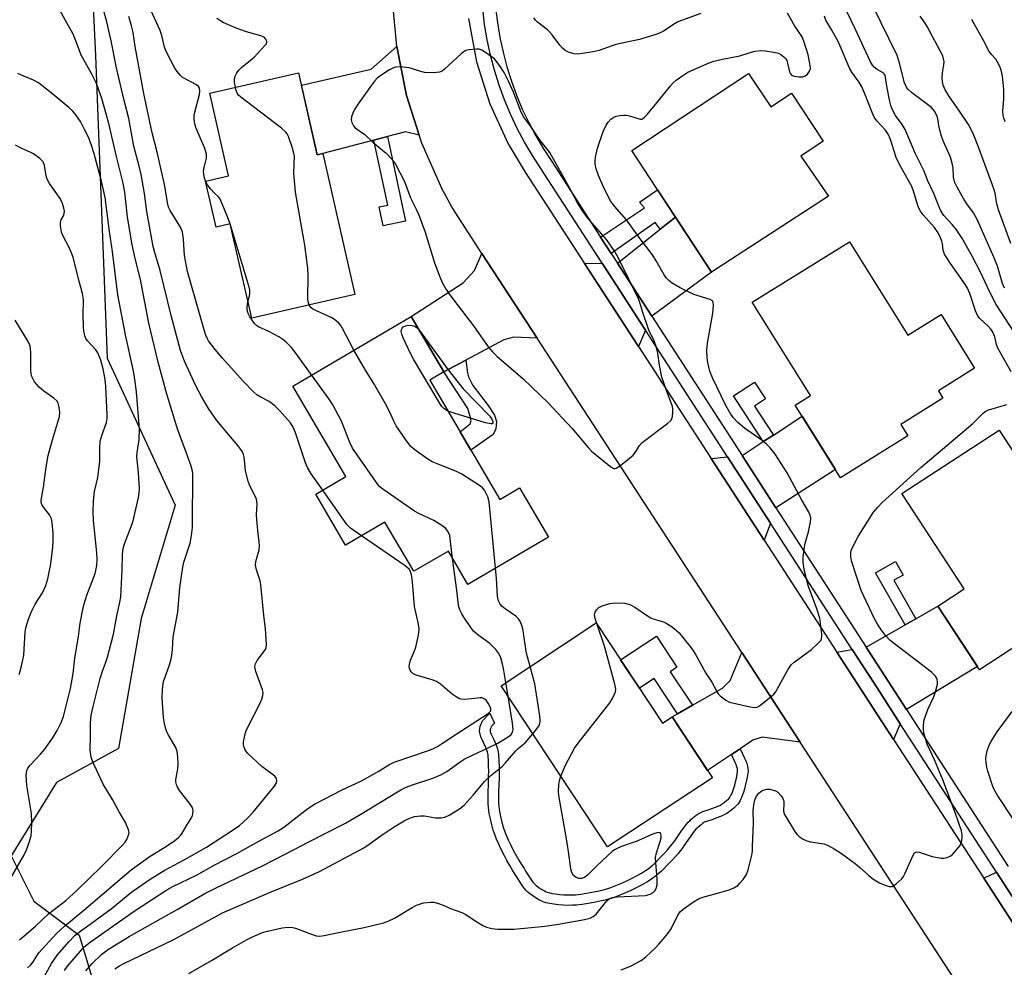
# Model space of a CAD drawing. Units: inches. Extents: x 1243765 to 1249765, y 517455 to 521455.
# Drawn here: x 1247402 to 1247688, y 517619 to 517895 of the extents above; entities that cross this region are included whole.
import ezdxf

# ---------------------------------------------------------------- set-up
doc = ezdxf.new("R2010")
doc.units = ezdxf.units.IN
doc.header["$MEASUREMENT"] = 0
for name, color, linetype in [('BLDG-Footprint', 5, 'Continuous'), ('NTRL-Trees', 3, 'Continuous'), ('TRANS-Driveway', 251, 'Continuous'), ('TRANS-Non Street Sidewalk', 7, 'Continuous'), ('TRANS-Road', 130, 'Continuous'), ('TRANS-Street Sidewalk', 7, 'Continuous'), ('Undefined', 1, 'Continuous')]:
    doc.layers.add(name, color=color, linetype=linetype)

msp = doc.modelspace()

# ---------------------------------------------------------------- linework, layer by layer
at = {"layer": 'BLDG-Footprint'}
for points, elevation in [([(1247483.35, 517879.19), (1247488.8, 517855.39), (1247490.37, 517855.75), (1247499.74, 517814.86), (1247469.75, 517807.99), (1247463.48, 517835.38), (1247459.42, 517834.45), (1247456.36, 517847.81), (1247463.03, 517849.34), (1247457.55, 517873.28)], 390.2), ([(1247614.07, 517879.05), (1247620.46, 517869.37), (1247626.47, 517873.33), (1247635.7, 517859.36), (1247629.2, 517855.07), (1247637.26, 517843.43), (1247603.28, 517821.38), (1247580.12, 517856.62)], 393.19), ([(1247643.34, 517830.18), (1247660.27, 517803.03), (1247669.93, 517809.05), (1247679.67, 517793.43), (1247669.17, 517786.87), (1247670.49, 517784.75), (1247658.28, 517777.13), (1247660.34, 517773.83), (1247640.77, 517761.62), (1247627.59, 517782.75), (1247632.02, 517785.51), (1247615.13, 517812.59)], 393.4), ([(1247521.48, 517789.98), (1247541.8, 517755.37), (1247547.5, 517758.72), (1247555.92, 517744.37), (1247532.55, 517730.65), (1247526.86, 517740.35), (1247516.85, 517734.47), (1247508.44, 517748.78), (1247497.01, 517742.07), (1247488.33, 517756.85), (1247497.08, 517761.99), (1247481.65, 517788.25), (1247516.06, 517808.46), (1247525.52, 517792.35)], 388.92), ([(1247686.8, 517775.47), (1247705.66, 517746.55), (1247716.54, 517753.65), (1247727.84, 517736.33), (1247681.12, 517705.85), (1247669.04, 517724.37), (1247676.65, 517729.34), (1247658.57, 517757.06)], 395.25), ([(1247569.81, 517719.48), (1247589.04, 517690.36), (1247591.85, 517692.22), (1247603.53, 517674.53), (1247573.09, 517654.43), (1247542.18, 517701.25)], 392.32)]:
    msp.add_lwpolyline(points, close=True, dxfattribs=dict(at, elevation=elevation))
at = {"layer": 'NTRL-Trees'}
msp.add_lwpolyline([(1247417.42, 518029.93), (1247424.4, 517884.13), (1247427.82, 517796.35), (1247447.53, 517753.65), (1247437.67, 517720.81), (1247431.1, 517683.04), (1247413.04, 517673.18), (1247399.9, 517651.84), (1247406.47, 517638.7), (1247419.61, 517628.85), (1247424.54, 517612.42), (1247416.32, 517599.29), (1247406.47, 517581.22), (1247403.19, 517551.66), (1247413.04, 517520.46), (1247427.82, 517500.76), (1247439.32, 517489.26), (1247455.74, 517477.76), (1247472.16, 517456.42), (1247473.27, 517454.93), (1247265.25, 517454.95), (1247256.16, 517469.46), (1247236.69, 517542.75)], dxfattribs=at)
at = {"layer": 'TRANS-Driveway'}
for points in [[(1247518.4, 517861.1), (1247514.42, 517862.13), (1247509.21, 517860.75), (1247505.26, 517859.7), (1247490.37, 517855.75), (1247488.8, 517855.39), (1247484.17, 517875.62), (1247504.46, 517880.27), (1247511.86, 517886.86), (1247514.74, 517872.62)], [(1247585.95, 517808.58), (1247575.99, 517823.97), (1247588.33, 517833.78), (1247592.79, 517837.33), (1247603.27, 517821.38)], [(1247552.64, 517802.14), (1247545.88, 517802.51), (1247543, 517801.67), (1247531.95, 517795.78), (1247525.52, 517792.35), (1247516.06, 517808.46), (1247531.14, 517818.28), (1247534.46, 517821.86), (1247536.62, 517826.75)], [(1247584.14, 517804.49), (1247582.04, 517799.78), (1247566.42, 517823.83), (1247571.57, 517823.91), (1247583.73, 517805.11)], [(1247622, 517752.89), (1247612.15, 517768.1), (1247618.33, 517772.14), (1247621.26, 517774.05), (1247629.61, 517779.51), (1247639.25, 517764.05)], [(1247620.38, 517748.5), (1247618.55, 517743.55), (1247603.15, 517767.25), (1247607.95, 517767.71)], [(1247659.87, 517694.39), (1247648.18, 517712.45), (1247659.5, 517718.92), (1247662.64, 517720.71), (1247669.04, 517724.37), (1247680.5, 517706.79)], [(1247629.03, 517684.82), (1247617.99, 517686.35), (1247615.29, 517685.42), (1247611.58, 517682.93), (1247609.04, 517681.23), (1247602.16, 517676.61), (1247591.85, 517692.22), (1247593.4, 517693.1), (1247597.75, 517695.56), (1247606.49, 517700.52), (1247608.71, 517702.72), (1247612.08, 517710.86)], [(1247658.1, 517690.22), (1247656.16, 517685.62), (1247639.67, 517711.03), (1247644.15, 517711.78), (1247650.51, 517701.95)], [(1247698.78, 517627.39), (1247696.84, 517622.98), (1247682.33, 517645.32), (1247686.02, 517647.1)]]:
    msp.add_lwpolyline(points, close=True, dxfattribs=at)
at = {"layer": 'TRANS-Non Street Sidewalk'}
for points in [[(1247505.26, 517859.7), (1247509.21, 517860.75), (1247514.46, 517836.16), (1247507.97, 517834.78), (1247506.79, 517840.29), (1247509.29, 517840.82)], [(1247592.79, 517837.33), (1247588.33, 517833.78), (1247586.94, 517835.73), (1247574.16, 517826.79), (1247571.09, 517831.54), (1247583.83, 517840), (1247582.38, 517841.69), (1247587.6, 517845.24)], [(1247525.52, 517792.35), (1247531.95, 517795.78), (1247532.38, 517792.08), (1247532.71, 517790.95), (1247533.95, 517788.45), (1247538.45, 517782.64), (1247540.25, 517779.79), (1247540.81, 517777.97), (1247540.68, 517775.82), (1247539.88, 517774.24), (1247533.39, 517769.69), (1247530.28, 517774.99), (1247533.21, 517777.33), (1247533.44, 517778.24), (1247533.11, 517779.72), (1247532.55, 517781.76)], [(1247621.26, 517774.05), (1247618.33, 517772.14), (1247609.65, 517785.43), (1247615.74, 517789.41), (1247618.95, 517784.51), (1247615.78, 517782.44)], [(1247662.64, 517720.71), (1247659.5, 517718.92), (1247650.88, 517734), (1247656.72, 517737.34), (1247658.97, 517733.4), (1247656.26, 517731.86)], [(1247597.75, 517695.56), (1247593.4, 517693.1), (1247586.62, 517703.37), (1247582.32, 517700.53), (1247576.88, 517708.78), (1247587.26, 517715.64), (1247593.23, 517706.6), (1247591.3, 517705.33)], [(1247609.04, 517681.23), (1247611.58, 517682.93), (1247612.88, 517680.24), (1247613.22, 517679.48), (1247613.52, 517678.68), (1247613.74, 517677.89), (1247613.85, 517677.17), (1247613.88, 517676.47), (1247613.84, 517675.83), (1247613.76, 517675.2), (1247613.56, 517674.17), (1247613.09, 517672.21), (1247612.94, 517671.56), (1247612.76, 517670.91), (1247612.55, 517670.25), (1247612.32, 517669.59), (1247612.05, 517668.94), (1247611.81, 517668.4), (1247611.49, 517667.77), (1247611.17, 517667.24), (1247610.88, 517666.85), (1247610.45, 517666.35), (1247609.74, 517665.68), (1247608.77, 517664.91), (1247607.73, 517664.19), (1247607.07, 517663.81), (1247606.36, 517663.49), (1247605.59, 517663.17), (1247604.36, 517662.71), (1247603.62, 517662.45), (1247601.81, 517661.85), (1247601.37, 517661.68), (1247601.17, 517661.59), (1247601.03, 517661.5), (1247600.67, 517661.25), (1247600.23, 517660.9), (1247599.41, 517660.19), (1247599.07, 517659.88), (1247598.75, 517659.56), (1247598.34, 517659.09), (1247597.93, 517658.58), (1247597.05, 517657.36), (1247595.27, 517654.75), (1247594.72, 517654), (1247594.25, 517653.38), (1247593.57, 517652.56), (1247592.83, 517651.7), (1247591.94, 517650.7), (1247591.1, 517649.8), (1247590.25, 517648.91), (1247589.4, 517648.06), (1247588.66, 517647.35), (1247587.92, 517646.68), (1247586.97, 517645.9), (1247585.83, 517645.08), (1247584.51, 517644.25), (1247583.13, 517643.47), (1247581.62, 517642.68), (1247580, 517641.89), (1247578.11, 517641.04), (1247576.18, 517640.22), (1247575.02, 517639.78), (1247573.75, 517639.38), (1247572.31, 517638.99), (1247570.83, 517638.64), (1247569.12, 517638.29), (1247567.43, 517638), (1247565.71, 517637.75), (1247564.11, 517637.56), (1247562.94, 517637.48), (1247561.66, 517637.46), (1247560.22, 517637.5), (1247558.86, 517637.61), (1247557.53, 517637.77), (1247556.34, 517637.98), (1247555.21, 517638.25), (1247554.2, 517638.58), (1247553.34, 517638.98), (1247552.39, 517639.53), (1247551.38, 517640.21), (1247550.47, 517640.88), (1247549.95, 517641.33), (1247549.46, 517641.83), (1247549.02, 517642.35), (1247548.53, 517642.99), (1247547.85, 517643.99), (1247546.73, 517645.8), (1247546.29, 517646.48), (1247545.5, 517647.7), (1247544.67, 517649.07), (1247543.86, 517650.5), (1247543.02, 517652.08), (1247542.23, 517653.66), (1247541.51, 517655.21), (1247540.86, 517656.68), (1247540.31, 517658.07), (1247539.9, 517659.28), (1247539.46, 517660.87), (1247539.05, 517662.61), (1247538.73, 517664.13), (1247538.59, 517665.01), (1247538.49, 517665.92), (1247538.42, 517666.94), (1247538.39, 517667.97), (1247538.39, 517668.88), (1247538.41, 517670.01), (1247538.51, 517672.97), (1247538.55, 517674.19), (1247538.56, 517675.13), (1247538.57, 517676.31), (1247538.55, 517677.96), (1247538.53, 517679), (1247538.49, 517679.8), (1247538.44, 517680.46), (1247538.38, 517681.06), (1247538.31, 517681.58), (1247538.24, 517681.92), (1247538.19, 517682.12), (1247538.08, 517682.45), (1247537.76, 517683.29), (1247537.56, 517683.75), (1247537.3, 517684.32), (1247536.85, 517685.26), (1247536.53, 517685.9), (1247536.29, 517686.44), (1247536.06, 517687.15), (1247535.92, 517688.09), (1247536, 517688.87), (1247536.14, 517689.42), (1247536.33, 517690), (1247536.59, 517690.61), (1247536.82, 517691.03), (1247537.22, 517691.56), (1247538.16, 517692.48), (1247538.94, 517693.26), (1247540.29, 517690.33), (1247539.51, 517689.56), (1247539.37, 517689.38), (1247539.32, 517689.29), (1247539.16, 517688.91), (1247539.04, 517688.57), (1247538.99, 517688.35), (1247538.97, 517688.16), (1247539.02, 517687.85), (1247539.12, 517687.52), (1247539.27, 517687.19), (1247539.57, 517686.59), (1247540.05, 517685.6), (1247540.33, 517684.97), (1247540.57, 517684.43), (1247540.94, 517683.46), (1247541.1, 517682.96), (1247541.2, 517682.58), (1247541.3, 517682.08), (1247541.39, 517681.42), (1247541.46, 517680.72), (1247541.51, 517679.98), (1247541.55, 517679.11), (1247541.58, 517678.01), (1247541.59, 517676.32), (1247541.59, 517675.11), (1247541.58, 517674.12), (1247541.54, 517672.86), (1247541.43, 517669.94), (1247541.42, 517668.87), (1247541.42, 517668.02), (1247541.45, 517667.09), (1247541.51, 517666.18), (1247541.59, 517665.41), (1247541.71, 517664.68), (1247542, 517663.27), (1247542.39, 517661.63), (1247542.8, 517660.17), (1247543.16, 517659.11), (1247543.66, 517657.85), (1247544.27, 517656.46), (1247544.96, 517654.98), (1247545.72, 517653.47), (1247546.52, 517651.96), (1247547.29, 517650.59), (1247548.07, 517649.31), (1247548.83, 517648.13), (1247549.29, 517647.42), (1247550.4, 517645.64), (1247550.99, 517644.76), (1247551.38, 517644.25), (1247551.7, 517643.88), (1247552.03, 517643.54), (1247552.37, 517643.24), (1247553.12, 517642.68), (1247553.99, 517642.1), (1247554.74, 517641.67), (1247555.31, 517641.4), (1247556.03, 517641.17), (1247556.96, 517640.95), (1247557.97, 517640.77), (1247559.16, 517640.62), (1247560.38, 517640.53), (1247561.69, 517640.49), (1247562.81, 517640.5), (1247563.82, 517640.57), (1247565.31, 517640.75), (1247566.95, 517640.99), (1247568.56, 517641.27), (1247570.18, 517641.6), (1247571.57, 517641.92), (1247572.89, 517642.28), (1247574.02, 517642.64), (1247575.05, 517643.03), (1247576.9, 517643.82), (1247578.71, 517644.63), (1247580.26, 517645.38), (1247581.68, 517646.13), (1247582.95, 517646.85), (1247584.14, 517647.6), (1247585.14, 517648.31), (1247585.94, 517648.97), (1247586.6, 517649.56), (1247587.28, 517650.22), (1247588.09, 517651.03), (1247588.9, 517651.87), (1247589.69, 517652.74), (1247590.55, 517653.7), (1247591.26, 517654.52), (1247591.89, 517655.28), (1247592.3, 517655.81), (1247592.79, 517656.49), (1247594.57, 517659.1), (1247595.52, 517660.41), (1247596.02, 517661.03), (1247596.53, 517661.61), (1247596.96, 517662.06), (1247597.4, 517662.46), (1247598.3, 517663.23), (1247598.84, 517663.66), (1247599.36, 517664.04), (1247599.76, 517664.27), (1247600.19, 517664.47), (1247600.79, 517664.71), (1247602.64, 517665.32), (1247603.33, 517665.56), (1247604.48, 517665.99), (1247605.15, 517666.26), (1247605.67, 517666.5), (1247606.11, 517666.76), (1247606.97, 517667.35), (1247607.76, 517667.98), (1247608.27, 517668.45), (1247608.51, 517668.73), (1247608.64, 517668.92), (1247608.84, 517669.24), (1247609.08, 517669.71), (1247609.26, 517670.12), (1247609.48, 517670.66), (1247609.68, 517671.22), (1247609.86, 517671.78), (1247610.01, 517672.31), (1247610.14, 517672.91), (1247610.6, 517674.81), (1247610.77, 517675.68), (1247610.82, 517676.1), (1247610.85, 517676.5), (1247610.83, 517676.89), (1247610.78, 517677.25), (1247610.64, 517677.73), (1247610.41, 517678.34), (1247610.13, 517678.97)]]:
    msp.add_lwpolyline(points, close=True, dxfattribs=at)
at = {"layer": 'TRANS-Road'}
for points in [[(1247717.39, 517549.12), (1247629.03, 517684.82), (1247612.08, 517710.86), (1247552.64, 517802.14), (1247536.62, 517826.75), (1247527.94, 517840.08), (1247525.03, 517845.48), (1247519.14, 517858.77), (1247518.4, 517861.1), (1247514.74, 517872.62), (1247511.86, 517886.86), (1247510.54, 517901.33)], [(1247532.67, 517894.99), (1247535.02, 517882.41), (1247538.9, 517870.22), (1247544.25, 517858.61), (1247549.21, 517850.33), (1247566.42, 517823.83), (1247582.04, 517799.78), (1247603.15, 517767.25), (1247618.55, 517743.55), (1247639.67, 517711.03), (1247656.16, 517685.62), (1247682.33, 517645.32), (1247696.84, 517622.98)]]:
    msp.add_lwpolyline(points, dxfattribs=at)
at = {"layer": 'TRANS-Street Sidewalk'}
for points in [[(1247698.78, 517627.39, 0), (1247686.02, 517647.1, 0), (1247658.1, 517690.22, 0), (1247650.51, 517701.95, 0), (1247644.15, 517711.78, 0), (1247620.38, 517748.5, 0), (1247607.95, 517767.71, 0), (1247584.14, 517804.49, 0), (1247583.73, 517805.11, 0), (1247571.57, 517823.91, 0), (1247553.73, 517851.46, 0), (1247551.3, 517855.17, 0), (1247548.99, 517859.08, 0), (1247546.86, 517863.09, 0), (1247544.92, 517867.19, 0), (1247543.17, 517871.38, 0), (1247541.62, 517875.64, 0), (1247540.26, 517879.97, 0), (1247539.1, 517884.36, 0), (1247538.14, 517888.79, 0), (1247537.39, 517893.27, 0), (1247536.85, 517897.77, 0)], [(1247540.58, 517898.14, 0), (1247541.1, 517893.8, 0), (1247541.82, 517889.5, 0), (1247542.74, 517885.23, 0), (1247543.85, 517881.01, 0), (1247545.16, 517876.84, 0), (1247546.66, 517872.74, 0), (1247548.34, 517868.71, 0), (1247550.21, 517864.77, 0), (1247552.26, 517860.91, 0), (1247554.48, 517857.15, 0), (1247556.87, 517853.5, 0), (1247571.09, 517831.54, 0), (1247574.16, 517826.79, 0), (1247575.99, 517823.97, 0), (1247585.95, 517808.58, 0), (1247612.15, 517768.1, 0), (1247622, 517752.89, 0), (1247648.18, 517712.45, 0), (1247659.87, 517694.39, 0), (1247689.41, 517648.74, 0)]]:
    msp.add_polyline3d(points, dxfattribs=at)
at = {"layer": 'Undefined'}
for p, q in [((1247463.48, 517835.35, 388), (1247463.47, 517835.38, 388)), ((1247544.21, 517698.17, 388), (1247543.58, 517702.17, 388))]:
    msp.add_line(p, q, dxfattribs=at)
for points, elevation in [([(1247456.41, 517847.58), (1247456.1, 517848.3), (1247455.9, 517849.02), (1247455.8, 517850.63), (1247455.96, 517851.73), (1247456.64, 517854.46), (1247456.64, 517855.61), (1247456.11, 517857.24), (1247453.49, 517863.36), (1247453.24, 517864.44), (1247453.09, 517865.82), (1247453.09, 517866.93), (1247453.23, 517867.79), (1247454.59, 517872.96), (1247454.67, 517874.03), (1247454.56, 517874.76), (1247454.34, 517875.21), (1247453.75, 517875.77), (1247450.26, 517877.54), (1247449.54, 517878.01), (1247448.95, 517878.57), (1247448.08, 517879.64), (1247447.47, 517880.56), (1247444.94, 517885.44), (1247444.46, 517886.69), (1247443.64, 517890.1), (1247443.19, 517891.52), (1247440.49, 517897.44)], 388), ([(1247570.09, 517719.05), (1247569.54, 517720.73), (1247569.33, 517721.85), (1247569.49, 517722.58), (1247570.01, 517723.43), (1247570.56, 517723.96), (1247571.56, 517724.46), (1247573.8, 517725.12), (1247575.23, 517725.32), (1247578.15, 517725.2), (1247579.54, 517724.88), (1247581.06, 517724.09), (1247584.41, 517721.72), (1247585.65, 517720.96), (1247586.64, 517720.55), (1247589.38, 517719.76), (1247590.16, 517719.45), (1247591.83, 517718.32), (1247593.84, 517716.64), (1247595, 517715.29), (1247597.37, 517712.24), (1247598.5, 517710.49), (1247601.65, 517704.89), (1247603.35, 517702.31), (1247604.94, 517699.35), (1247605.23, 517698.91), (1247605.82, 517698.27), (1247607.44, 517697.02), (1247608.49, 517696.52), (1247614.01, 517695.19), (1247615.73, 517694.9), (1247616.53, 517695.02), (1247617.26, 517695.43), (1247620.07, 517697.63), (1247621.4, 517698.8), (1247621.93, 517699.48), (1247622.38, 517700.22), (1247625.43, 517705.89), (1247626.38, 517707.32), (1247627.25, 517708.1), (1247632.36, 517711.76), (1247634.46, 517713.77), (1247634.99, 517714.41), (1247635.23, 517714.88), (1247635.33, 517715.4), (1247635.33, 517716.23), (1247634.69, 517720.84), (1247633.84, 517723.61), (1247631.49, 517730.07), (1247630.29, 517734.54), (1247629.89, 517736.99), (1247629.88, 517738.66), (1247630.27, 517741.53), (1247630.51, 517742.65), (1247631.44, 517745.96), (1247632, 517748.81), (1247632.09, 517749.93), (1247631.96, 517750.76), (1247631.47, 517751.8), (1247629.48, 517755.1), (1247625.21, 517763.11), (1247621.72, 517768.53), (1247620.27, 517770.36), (1247619.27, 517771.4), (1247617.95, 517772.43), (1247612.86, 517776.02), (1247610.88, 517777.7), (1247609.53, 517779.09), (1247608.66, 517780.38), (1247607.31, 517782.86), (1247603.59, 517790.62), (1247602.81, 517792.6), (1247602.19, 517795.06), (1247601.98, 517796.45), (1247601.89, 517798.7), (1247602.08, 517800.71), (1247603.66, 517809.39), (1247603.89, 517811.64), (1247603.78, 517812.63), (1247603.53, 517813), (1247602.87, 517813.38), (1247598.11, 517814.88), (1247594.15, 517816.83), (1247591.85, 517818.16), (1247590.91, 517818.88), (1247590.13, 517819.67), (1247589.49, 517820.6), (1247587.23, 517824.67), (1247586.13, 517826.4), (1247582.56, 517831.05), (1247578.62, 517836.49), (1247575.09, 517840.47), (1247574.08, 517841.85), (1247571.99, 517845.78), (1247570.48, 517849.36), (1247569.82, 517851.31), (1247569.54, 517852.7), (1247569.48, 517853.55), (1247569.59, 517854.72), (1247570.15, 517857.35), (1247571.84, 517862.15), (1247572.68, 517864.03), (1247573.29, 517864.92), (1247574.02, 517865.72), (1247574.89, 517866.31), (1247575.61, 517866.63), (1247576.66, 517866.86), (1247577.74, 517866.94), (1247578.56, 517866.89), (1247579.42, 517866.71), (1247582.52, 517865.75), (1247583, 517865.77), (1247583.22, 517865.85), (1247583.84, 517866.31), (1247584.61, 517867.14), (1247587.45, 517870.52), (1247591.39, 517875.4), (1247592.18, 517876.27), (1247593.03, 517877.06), (1247594.93, 517878.44), (1247596.43, 517879.37), (1247602.62, 517882.16), (1247603.99, 517882.6), (1247606.46, 517883.18), (1247611.53, 517884.16), (1247614.19, 517885.06), (1247615.82, 517885.48), (1247617.47, 517885.73), (1247618.93, 517885.62), (1247621.27, 517885.26), (1247622.69, 517884.92), (1247623.44, 517884.54), (1247624.3, 517883.85), (1247624.85, 517883.24), (1247625.11, 517882.77), (1247625.35, 517881.99), (1247625.89, 517879.55), (1247626.23, 517878.9), (1247626.55, 517878.58), (1247627.26, 517878.28), (1247628.66, 517878.08), (1247629.78, 517878.1), (1247630.51, 517878.34), (1247631.11, 517878.84), (1247631.74, 517879.69), (1247631.98, 517880.44), (1247631.97, 517881.28), (1247631.78, 517882.43), (1247631.32, 517884.44), (1247630.11, 517888.39), (1247629.56, 517889.67), (1247627.44, 517892.73), (1247625.31, 517896.58)], 392), ([(1247692.41, 517801.98), (1247685.99, 517811.96), (1247683.95, 517815.9), (1247681.55, 517820.94), (1247678.97, 517825.99), (1247676.01, 517831.3), (1247674.38, 517833.6), (1247673.13, 517835.14), (1247670.78, 517837.81), (1247669.85, 517839.19), (1247669.25, 517840.46), (1247667.81, 517844.22), (1247666.02, 517848.07), (1247664.99, 517850.71), (1247662.43, 517855.92), (1247659.51, 517862.79), (1247658.67, 517864.26), (1247656.67, 517866.82), (1247655.75, 517868.65), (1247655.36, 517869.76), (1247655.09, 517870.92), (1247654.23, 517875.34), (1247653.83, 517877.96), (1247653.67, 517878.48), (1247653.42, 517878.9), (1247653.11, 517879.19), (1247651.34, 517880.21), (1247650.56, 517880.85), (1247650.05, 517881.45), (1247649.35, 517882.59), (1247645.12, 517891.76), (1247642.69, 517896.83)], 396), ([(1247688.33, 517816.73), (1247687.79, 517818.03), (1247686.31, 517823.1), (1247685.41, 517825.54), (1247680.4, 517836.63), (1247679.33, 517838.6), (1247677.42, 517841.17), (1247676.54, 517842.52), (1247674.61, 517846.02), (1247673.88, 517847.58), (1247673.55, 517848.9), (1247673.42, 517851.66), (1247673.11, 517853.4), (1247672.64, 517854.75), (1247670.57, 517859.5), (1247670.04, 517860.87), (1247669.37, 517863.38), (1247669.05, 517865.84), (1247668.73, 517866.87), (1247668.01, 517868.07), (1247667.14, 517869.11), (1247661.39, 517873.47), (1247660.33, 517874.43), (1247659.86, 517875.03), (1247659.33, 517876.36), (1247657.8, 517882.44), (1247657.22, 517884.29), (1247650.23, 517898.49)], 398), ([(1247490.37, 517758.05), (1247487.02, 517762.82), (1247485.93, 517764.57), (1247485.38, 517765.95), (1247482.39, 517775.02), (1247481.76, 517776.36), (1247480.98, 517777.6), (1247477.9, 517781.1), (1247476.46, 517782.53), (1247474.87, 517783.78), (1247472.39, 517785.04), (1247471.28, 517785.76), (1247470.22, 517786.71), (1247467.39, 517789.57), (1247461.2, 517796.46), (1247459.14, 517798.9), (1247457.23, 517801.4), (1247456.8, 517802.17), (1247456.36, 517803.22), (1247451.09, 517821.53), (1247450.2, 517826.13), (1247449.95, 517830.93), (1247449.64, 517832.96), (1247449.24, 517833.98), (1247448.6, 517835.21), (1247446.03, 517839.26), (1247445.63, 517840.19), (1247445.36, 517841.11), (1247444.41, 517846.77), (1247442.27, 517856.19), (1247440.86, 517861.79), (1247438.46, 517873.2), (1247435.94, 517886.83), (1247435.3, 517890.89), (1247434.85, 517892.82), (1247434.1, 517895.6)], 386), ([(1247465, 517874.99), (1247464.76, 517876.53), (1247464.75, 517877.35), (1247464.99, 517878.29), (1247465.45, 517879.18), (1247466.15, 517880.13), (1247466.74, 517880.78), (1247470.42, 517883.8), (1247473.7, 517887.24), (1247474, 517887.68), (1247474.13, 517888.14), (1247474.08, 517888.6), (1247473.9, 517889.04), (1247473.39, 517889.54), (1247472.42, 517889.98), (1247468.21, 517891.13), (1247465.21, 517892.15), (1247461.42, 517893.83), (1247459.62, 517895)], 390), ([(1247600.18, 517896.48), (1247593.54, 517894), (1247592.52, 517893.46), (1247589.53, 517891.44), (1247588.22, 517890.78), (1247586.86, 517890.25), (1247582.36, 517888.94), (1247575.53, 517887.44), (1247570.64, 517885.75), (1247568.95, 517885.34), (1247565.8, 517884.8), (1247564.37, 517884.65), (1247563.29, 517884.76), (1247561.73, 517885.23), (1247560.81, 517885.74), (1247560, 517886.41), (1247559.26, 517887.25), (1247557, 517890.25), (1247556.25, 517891.13), (1247555.63, 517891.7), (1247552.75, 517893.94), (1247552.16, 517894.53), (1247551.64, 517895.23)], 392), ([(1247690.31, 517792.38), (1247687.16, 517797.9), (1247686.36, 517799.48), (1247686.09, 517800.31), (1247685.54, 517802.55), (1247684.9, 517804.12), (1247684.42, 517804.82), (1247683.66, 517805.67), (1247681.18, 517807.89), (1247680.67, 517808.52), (1247679.95, 517810.11), (1247678.29, 517815.12), (1247677.65, 517816.67), (1247677.04, 517817.64), (1247672.68, 517823.83), (1247670.96, 517826.56), (1247670.55, 517827.75), (1247670.36, 517829.53), (1247670.18, 517830.3), (1247669.81, 517831.3), (1247669.06, 517832.78), (1247668.07, 517834.32), (1247664.7, 517837.96), (1247663.88, 517839.12), (1247663.34, 517840.44), (1247661.82, 517845.12), (1247661.31, 517846.45), (1247660.52, 517847.99), (1247657.88, 517852.58), (1247656.92, 517854.63), (1247655.22, 517859.82), (1247654.61, 517861.39), (1247653.81, 517862.58), (1247651.28, 517865.29), (1247650.54, 517866.34), (1247649.92, 517867.67), (1247647.76, 517873.17), (1247646.89, 517875.16), (1247646.06, 517876.59), (1247644.06, 517879.41), (1247643.47, 517880.37), (1247640.04, 517888.33), (1247638.19, 517891.65), (1247636.44, 517894.56), (1247636.06, 517895.7)], 394), ([(1247690.17, 517829.7), (1247686.58, 517839.47), (1247686.15, 517841.14), (1247685.61, 517844.26), (1247685.16, 517845.79), (1247680.74, 517857.9), (1247679.5, 517861.08), (1247678.67, 517862.81), (1247677.87, 517864.26), (1247675.52, 517867.82), (1247672.24, 517872.51), (1247671.18, 517874.32), (1247670.55, 517875.66), (1247670.33, 517876.59), (1247670.3, 517877.76), (1247670.4, 517879.24), (1247670.74, 517881.58), (1247670.8, 517882.45), (1247670.69, 517883.3), (1247670.43, 517884.12), (1247665.95, 517892.7), (1247665.33, 517893.68), (1247663.84, 517895.72)], 400), ([(1247688.59, 517864.95), (1247688.18, 517866.04), (1247688, 517866.82), (1247687.9, 517868.16), (1247688.17, 517871.58), (1247688.2, 517874.43), (1247687.77, 517878.29), (1247687.42, 517879.99), (1247687.01, 517881.02), (1247686.26, 517882.5), (1247685.81, 517883.19), (1247684.56, 517884.57), (1247683.91, 517885.45), (1247682.17, 517888.79), (1247679.52, 517893.42), (1247678.92, 517894.71)], 402), ([(1247486.42, 517811.81), (1247486.14, 517812.71), (1247486.01, 517813.83), (1247486.15, 517820.41), (1247486.06, 517822.47), (1247485.18, 517829.17), (1247482.51, 517844.6), (1247481.99, 517850.06), (1247482.16, 517855.05), (1247482.02, 517855.92), (1247481.58, 517857.34), (1247480.39, 517860.73), (1247480.01, 517861.52), (1247479.67, 517861.98), (1247478.36, 517863.13), (1247466.55, 517872.11), (1247465.95, 517872.73), (1247465.55, 517873.36), (1247465.25, 517874.05), (1247465, 517874.99)], 390), ([(1247397.15, 517640.91), (1247403.56, 517651.99), (1247404.32, 517653.55), (1247405.2, 517656.04), (1247405.69, 517657.72), (1247405.84, 517658.87), (1247405.9, 517661.51), (1247405.78, 517664.1), (1247404.41, 517672.28), (1247404.29, 517675.19), (1247404.43, 517676.6), (1247404.75, 517677.35), (1247405.39, 517678.22), (1247408.46, 517681.4), (1247409.58, 517682.76), (1247412, 517686.1), (1247413.24, 517688.26), (1247414.39, 517690.55), (1247415.09, 517692.34), (1247417.16, 517700.42), (1247417.87, 517704.76), (1247418.36, 517709.29), (1247419.45, 517715.51), (1247419.97, 517719.43), (1247420.72, 517723.36), (1247421.13, 517725.04), (1247421.91, 517727.56), (1247424.31, 517733.86), (1247424.53, 517734.71), (1247424.74, 517736.17), (1247424.87, 517737.95), (1247424.79, 517739.83), (1247423.76, 517749.23), (1247423.69, 517751.76), (1247423.78, 517754.86), (1247424.11, 517757.61), (1247425.03, 517761.7), (1247425.5, 517764.88), (1247425.61, 517766.33), (1247425.62, 517770.16), (1247425.78, 517772.23), (1247426.31, 517774.22), (1247427.54, 517777.71), (1247427.73, 517778.83), (1247427.82, 517780.02), (1247427.42, 517788.18), (1247427.16, 517790.17), (1247426.58, 517793.27), (1247425.98, 517795.78), (1247425.07, 517797.91), (1247424.44, 517798.81), (1247422.04, 517801.4), (1247421.59, 517802.08), (1247421.3, 517802.83), (1247420.99, 517804.18), (1247420.86, 517805.58), (1247420.78, 517808.97), (1247420.87, 517813.38), (1247420.63, 517815.17), (1247419.62, 517818.65), (1247417.88, 517825.66), (1247416.82, 517828.3), (1247414.8, 517832.14), (1247414.53, 517832.97), (1247414.31, 517834.1), (1247414.21, 517834.96), (1247414.22, 517835.79), (1247414.44, 517836.55), (1247415.07, 517837.73), (1247415.32, 517838.35), (1247415.37, 517839.09), (1247415.22, 517839.91), (1247414.78, 517841.3), (1247414.08, 517842.7), (1247411.02, 517847.11), (1247410.32, 517848.34), (1247410.02, 517849.33), (1247409.54, 517852.31), (1247409.16, 517853.34), (1247408.83, 517853.78), (1247408.22, 517854.36), (1247406.36, 517855.73), (1247405.61, 517856.13), (1247402.96, 517857.27), (1247401.12, 517858.26)], 378), ([(1247463.47, 517835.38), (1247462.54, 517837.88), (1247461.19, 517841.17), (1247460.57, 517842.49), (1247460.07, 517843.19), (1247458.82, 517844.39), (1247457.91, 517845.41), (1247456.91, 517846.72), (1247456.41, 517847.58)], 388), ([(1247468.65, 517812.79), (1247469.01, 517814.1), (1247469.16, 517814.95), (1247469.19, 517816.12), (1247469.06, 517816.99), (1247463.48, 517835.35)], 388), ([(1247487.15, 517791.48), (1247482.31, 517798.25), (1247481.32, 517799.43), (1247479.75, 517800.99), (1247478.76, 517801.81), (1247477.61, 517802.56), (1247474.73, 517804.13), (1247471.77, 517805.43), (1247471.13, 517805.85), (1247470.54, 517806.42), (1247469.24, 517808.37), (1247468.82, 517809.14), (1247468.52, 517809.93), (1247468.43, 517811.05), (1247468.65, 517812.79)], 388), ([(1247499.42, 517798.69), (1247496.05, 517805.14), (1247495.6, 517805.88), (1247495.06, 517806.51), (1247493.79, 517807.58), (1247492.86, 517808.19), (1247487.53, 517810.62), (1247486.89, 517811.09), (1247486.42, 517811.81)], 390), ([(1247402.18, 517704.48), (1247402.74, 517706.16), (1247403.32, 517708.74), (1247403.55, 517710.17), (1247403.93, 517716.93), (1247404.16, 517718.05), (1247404.83, 517720.25), (1247405.48, 517722.16), (1247405.95, 517723.19), (1247406.91, 517724.92), (1247408.97, 517728.22), (1247409.96, 517730.31), (1247410.57, 517732.25), (1247411.37, 517736.62), (1247411.95, 517741.53), (1247412.1, 517743.56), (1247412.09, 517745.58), (1247411.82, 517748.66), (1247411.58, 517749.69), (1247411.06, 517750.85), (1247409.27, 517753.14), (1247408.83, 517753.86), (1247408.64, 517754.53), (1247408.62, 517755.1), (1247409.3, 517758.92), (1247410.02, 517764.74), (1247410.61, 517768.11), (1247411.86, 517772.65), (1247413.93, 517779.41), (1247414.02, 517780.54), (1247413.76, 517782.51), (1247413.54, 517783.3), (1247413.15, 517784), (1247412.31, 517784.75), (1247409.42, 517786.79), (1247408.06, 517787.94), (1247406.72, 517789.53), (1247406.25, 517790.28), (1247405.92, 517791.04), (1247405.7, 517791.85), (1247405.57, 517792.99), (1247405.59, 517797.94), (1247405.53, 517799.09), (1247405.38, 517799.92), (1247404.8, 517801.2), (1247401.09, 517807.36)], 376), ([(1247526.75, 517781), (1247525.56, 517781.75), (1247525.01, 517782.32), (1247524.55, 517782.95), (1247516.73, 517796.1), (1247515.84, 517797.75), (1247513.78, 517802.24), (1247513.33, 517803.33), (1247513.15, 517804.12), (1247513.24, 517804.7), (1247513.46, 517805.09), (1247513.77, 517805.43), (1247514.4, 517805.79), (1247515.23, 517805.93), (1247516.39, 517805.88), (1247517.15, 517805.64), (1247517.78, 517805.15), (1247518.47, 517804.36)], 392), ([(1247518.47, 517804.36), (1247526.79, 517792.95), (1247528.22, 517791.09), (1247531.17, 517787.5), (1247538.91, 517779.49), (1247539.34, 517778.91), (1247539.6, 517778.41), (1247539.75, 517777.93), (1247539.77, 517777.54), (1247539.59, 517777.33), (1247539.22, 517777.28), (1247537.67, 517777.58), (1247528.56, 517780.37), (1247526.75, 517781)], 392), ([(1247540.59, 517735.37), (1247538.68, 517754.67), (1247538.33, 517756.07), (1247537.88, 517757.08), (1247537.34, 517758.05), (1247536.81, 517758.68), (1247536.15, 517759.22), (1247530.75, 517762.7), (1247529.18, 517763.5), (1247523.59, 517765.66), (1247522.15, 517766.31), (1247520.91, 517767.08), (1247517.53, 517769.41), (1247516.6, 517770.11), (1247515.97, 517770.71), (1247514.73, 517772.34), (1247511.74, 517776.73), (1247511.06, 517778.03), (1247509.84, 517780.71), (1247508.57, 517783.07), (1247505.2, 517789.03), (1247503.07, 517792.39), (1247499.42, 517798.69)], 390), ([(1247528.11, 517738.22), (1247527.52, 517743.16), (1247527.24, 517744.9), (1247526.82, 517745.98), (1247526.15, 517746.9), (1247524.98, 517747.79), (1247522.68, 517749.2), (1247518.45, 517751.15), (1247517.05, 517751.96), (1247507.87, 517758.3), (1247506.98, 517759.04), (1247506.4, 517759.71), (1247499.05, 517770.26), (1247498.27, 517771.83), (1247495.81, 517778.1), (1247493.32, 517782.78), (1247492.2, 517784.5), (1247487.15, 517791.48)], 388), ([(1247577.01, 517618.72), (1247579.75, 517619.77), (1247582.83, 517621.48), (1247584.23, 517622.52), (1247586.99, 517625.11), (1247587.98, 517626.16), (1247589.82, 517628.35), (1247590.89, 517629.69), (1247591.53, 517630.64), (1247593.61, 517634.86), (1247594.3, 517635.69), (1247595.06, 517636.34), (1247598.02, 517638.53), (1247599.65, 517639.49), (1247600.76, 517639.87), (1247605.05, 517640.98), (1247608.43, 517642), (1247609.77, 517642.53), (1247610.88, 517643.27), (1247611.5, 517643.88), (1247612.43, 517645.02), (1247613.4, 517646.48), (1247613.89, 517647.83), (1247614.98, 517652.03), (1247615.14, 517653.17), (1247615.22, 517654.63), (1247615.43, 517661.35), (1247615.4, 517664.94), (1247615.61, 517666.66), (1247615.91, 517668.08), (1247616.38, 517669.15), (1247617.05, 517670.06), (1247618.02, 517670.81), (1247618.92, 517671.16), (1247619.4, 517671.23), (1247620.24, 517671.19), (1247621.88, 517670.76), (1247622.58, 517670.33), (1247623.53, 517669.26), (1247623.98, 517668.53), (1247624.29, 517667.77), (1247624.32, 517666.94), (1247624.16, 517665.03), (1247624.27, 517664.36), (1247624.48, 517663.83), (1247627.59, 517658.72), (1247628.13, 517658.01), (1247628.74, 517657.44), (1247629.91, 517656.69), (1247630.92, 517656.22), (1247632.07, 517655.95), (1247635.91, 517655.34), (1247636.96, 517654.96), (1247638.94, 517653.93), (1247641.06, 517652.55), (1247644.98, 517649.61), (1247646.31, 517648.51), (1247648.86, 517646.24), (1247650.17, 517645.22), (1247652.03, 517644.01), (1247653.92, 517643.2), (1247655.01, 517642.92), (1247655.77, 517642.99), (1247656.23, 517643.22), (1247656.89, 517643.7), (1247658.55, 517645.22), (1247659.06, 517645.89), (1247659.47, 517646.66), (1247661.8, 517652.04), (1247662.25, 517652.68), (1247662.64, 517652.93), (1247663.1, 517652.99), (1247663.61, 517652.91), (1247667.37, 517651.64), (1247669.97, 517651.2), (1247670.83, 517651.19), (1247671.6, 517651.35), (1247672.56, 517651.74), (1247673.22, 517652.23), (1247674.95, 517654.17), (1247675.45, 517654.87), (1247675.8, 517655.59), (1247676.01, 517656.34), (1247676.1, 517657.13), (1247676.05, 517657.99), (1247675.85, 517659.12), (1247674.16, 517664.18), (1247670.49, 517673.95), (1247668.08, 517679.73), (1247665.89, 517684.24), (1247665.11, 517686.77), (1247664.87, 517688.2), (1247664.84, 517689.9), (1247665.04, 517691.31), (1247666.11, 517694.39), (1247667.7, 517697.84), (1247668.31, 517699.48), (1247668.9, 517701.72), (1247668.94, 517702.27), (1247668.8, 517703.06), (1247668.6, 517703.55), (1247668.31, 517704), (1247667.12, 517705.14), (1247655.17, 517714.42), (1247653.8, 517715.83), (1247652.6, 517717.42), (1247651.52, 517719.09), (1247650.66, 517720.65), (1247646.75, 517728.93), (1247643.99, 517737.21), (1247643.7, 517738.54), (1247643.71, 517739.8), (1247643.88, 517740.56), (1247644.31, 517741.6), (1247645.89, 517744.55), (1247650.37, 517751.61), (1247651.66, 517753.21), (1247652.87, 517754.5), (1247664.06, 517764.62), (1247679.18, 517777.38), (1247682.14, 517780.44), (1247683.06, 517781.05), (1247683.85, 517781.4), (1247689.01, 517782.9)], 394), ([(1247501.64, 517744.79), (1247498.47, 517747.01), (1247497.41, 517748.02), (1247490.37, 517758.05)], 386), ([(1247543.58, 517702.17), (1247543.01, 517705.66), (1247542.69, 517707.08), (1247542.07, 517709.32), (1247541.48, 517710.62), (1247540.65, 517711.73), (1247538.86, 517713.5), (1247535.41, 517715.98), (1247534.25, 517717.03), (1247533.37, 517718.17), (1247531.39, 517721.15), (1247530.76, 517722.15), (1247530.26, 517723.12), (1247529.94, 517724.13), (1247529.68, 517725.44), (1247529.33, 517728.98), (1247528.11, 517738.22)], 388), ([(1247550.62, 517706.82), (1247549.6, 517710.66), (1247548.5, 517717.75), (1247548.2, 517718.75), (1247547.77, 517719.79), (1247547.2, 517720.68), (1247546.47, 517721.45), (1247543.37, 517723.58), (1247542.49, 517724.28), (1247541.94, 517724.89), (1247541.44, 517725.9), (1247541.15, 517727.29), (1247540.86, 517732.39), (1247540.59, 517735.37)], 390), ([(1247559.54, 517674.96), (1247560.85, 517678.15), (1247563.51, 517683.13), (1247564.57, 517684.57), (1247573.78, 517696.25), (1247574.65, 517697.71), (1247575.38, 517699.49), (1247575.48, 517700.28), (1247575.24, 517701.69), (1247572.17, 517712.74), (1247570.09, 517719.05)], 392), ([(1247551.4, 517687.29), (1247552.59, 517688.77), (1247553.25, 517689.73), (1247553.46, 517690.24), (1247553.53, 517691.05), (1247553.38, 517692.49), (1247551.98, 517701.79), (1247550.62, 517706.82)], 390), ([(1247691.2, 517662.07), (1247686.21, 517669.57), (1247685.06, 517671.71), (1247683.49, 517676.48), (1247683.23, 517677.6), (1247683.04, 517678.98), (1247682.98, 517680.09), (1247683.06, 517680.92), (1247683.37, 517682.3), (1247683.79, 517683.65), (1247684.43, 517684.92), (1247686.28, 517687.84), (1247690.58, 517693.73)], 396)]:
    msp.add_lwpolyline(points, dxfattribs=dict(at, elevation=elevation))
at = {"layer": 'Undefined', "elevation": 390}
msp.add_lwpolyline([(1247535.03, 517886.14), (1247532.76, 517885.87), (1247531.94, 517885.66), (1247531.45, 517885.41), (1247530.55, 517884.71), (1247525.73, 517880.26), (1247525.04, 517879.74), (1247524.28, 517879.39), (1247522.59, 517879.24), (1247519.97, 517879.32), (1247518.84, 517879.58), (1247515.5, 517880.65), (1247512.9, 517880.95), (1247511.49, 517880.88), (1247510.73, 517880.61), (1247509.75, 517880.09), (1247507.58, 517878.67), (1247506.21, 517877.63), (1247505.41, 517876.8), (1247504.51, 517875.61), (1247500.71, 517870.24), (1247499.62, 517868.54), (1247499.11, 517867.48), (1247498.73, 517866.4), (1247498.67, 517865.6), (1247498.86, 517864.83), (1247499.31, 517863.85), (1247499.81, 517863.23), (1247502.59, 517861.33), (1247505.03, 517859), (1247508.78, 517855.87), (1247510.33, 517854.23), (1247511.54, 517852.66), (1247514.08, 517847.68), (1247515.91, 517842.95), (1247517.55, 517839.67), (1247518.19, 517838.19), (1247520.09, 517833), (1247522.84, 517824.09), (1247524.39, 517819.99), (1247525.09, 517818.38), (1247526.27, 517816.31), (1247527.23, 517814.81), (1247534.2, 517805.79), (1247538.42, 517799.7), (1247539.67, 517798.21), (1247541.02, 517796.84), (1247546.36, 517792.32), (1247548.72, 517790.23), (1247555.82, 517783.43), (1247562.76, 517776.06), (1247567.5, 517770.38), (1247568.46, 517769.34), (1247574.01, 517764.82), (1247574.94, 517764.33), (1247575.17, 517764.29), (1247575.64, 517764.4), (1247576.81, 517765.15), (1247580.52, 517768.15), (1247581.24, 517769.04), (1247582.4, 517771.03), (1247583.18, 517771.86), (1247590.62, 517777.47), (1247591.44, 517778.23), (1247591.83, 517778.9), (1247592, 517779.66), (1247592.05, 517780.47), (1247592.03, 517781.58), (1247591.91, 517782.36), (1247590.09, 517787.26), (1247588.87, 517790.88), (1247588.17, 517794.31), (1247587.74, 517797.79), (1247587.21, 517799.72), (1247586.43, 517801.86), (1247585.3, 517804.04), (1247584.85, 517805.1), (1247583.33, 517809.6), (1247582.45, 517812.54), (1247582.04, 517813.6), (1247576.34, 517825.25), (1247575.21, 517827.34), (1247572.75, 517830.83), (1247567.38, 517837.01), (1247565.86, 517839.1), (1247564.32, 517841.51), (1247562.5, 517845), (1247556.35, 517856.05), (1247555.69, 517857), (1247553.37, 517859.89), (1247550.77, 517863.62), (1247548.76, 517866.3), (1247548.03, 517867.79), (1247545.74, 517873.63), (1247544.37, 517876.81), (1247543.05, 517879.32), (1247541.83, 517881.22), (1247540.25, 517883.33), (1247537.61, 517885.17), (1247536.62, 517885.77), (1247535.85, 517886.07)], close=True, dxfattribs=at)
at = {"layer": 'Undefined'}
for points in [[(1247404.6, 517619.33, 382), (1247405.49, 517620.06, 382), (1247406.32, 517621.08, 382), (1247407.31, 517622.84, 382), (1247407.96, 517623.69, 382), (1247413.06, 517629.34, 382), (1247415.39, 517631.47, 382), (1247421.03, 517636.04, 382), (1247434.72, 517647.75, 382), (1247440.01, 517651.56, 382), (1247445.25, 517654.81, 382), (1247447.4, 517656.28, 382), (1247448.53, 517657.16, 382), (1247449.1, 517657.76, 382), (1247449.58, 517658.42, 382), (1247450.87, 517660.78, 382), (1247452.22, 517662.86, 382), (1247452.58, 517663.6, 382), (1247452.7, 517664.13, 382), (1247452.73, 517664.95, 382), (1247452.63, 517665.48, 382), (1247452.42, 517665.98, 382), (1247451.64, 517667.17, 382), (1247448.76, 517670.82, 382), (1247448.17, 517671.77, 382), (1247447.88, 517672.55, 382), (1247447.75, 517673.38, 382), (1247447.75, 517673.95, 382), (1247448.27, 517677.16, 382), (1247448.36, 517678.33, 382), (1247448.29, 517680.67, 382), (1247448.14, 517682.11, 382), (1247447.74, 517683.33, 382), (1247445.46, 517687.08, 382), (1247445.07, 517687.83, 382), (1247444.78, 517688.63, 382), (1247444.39, 517690.32, 382), (1247444.11, 517692.03, 382), (1247443.72, 517697.72, 382), (1247443.88, 517700.26, 382), (1247444.17, 517702.5, 382), (1247444.48, 517703.54, 382), (1247445.82, 517706.98, 382), (1247446.28, 517708.6, 382), (1247446.56, 517710.03, 382), (1247446.78, 517711.77, 382), (1247446.98, 517715.46, 382), (1247448.27, 517722.65, 382), (1247448.88, 517729.76, 382), (1247449.72, 517735.65, 382), (1247450.07, 517737.08, 382), (1247451.84, 517742.6, 382), (1247452.29, 517744.86, 382), (1247452.53, 517747.16, 382), (1247452.6, 517749.54, 382), (1247452.69, 517761.36, 382), (1247452.64, 517762.82, 382), (1247452.54, 517763.59, 382), (1247452.16, 517764.98, 382), (1247450.76, 517769.1, 382), (1247448.8, 517774.18, 382), (1247448.03, 517776.46, 382), (1247445.09, 517785.94, 382), (1247442.56, 517795.25, 382), (1247439.88, 517806.55, 382), (1247437.48, 517819.23, 382), (1247435.9, 517825.28, 382), (1247434.96, 517829.79, 382), (1247433.64, 517837.45, 382), (1247432.88, 517844.54, 382), (1247432.36, 517847.57, 382), (1247430.42, 517855.27, 382), (1247428.27, 517864.47, 382), (1247426.18, 517871.76, 382), (1247425.28, 517874.5, 382), (1247424.65, 517876.12, 382), (1247423.22, 517879.06, 382), (1247420.2, 517884.31, 382), (1247418.41, 517889.27, 382), (1247417.84, 517890.64, 382), (1247415.63, 517894.38, 382), (1247412.09, 517901.05, 382)], [(1247409.52, 517616.72, 384), (1247411.57, 517620.61, 384), (1247413.37, 517623.14, 384), (1247416.61, 517626.91, 384), (1247418.47, 517628.77, 384), (1247419.62, 517629.69, 384), (1247428.94, 517636.5, 384), (1247434.96, 517641.41, 384), (1247440.25, 517645.12, 384), (1247444.34, 517647.59, 384), (1247450.11, 517650.69, 384), (1247456.61, 517654.38, 384), (1247464.11, 517659.25, 384), (1247466.19, 517660.7, 384), (1247468.54, 517662.78, 384), (1247470.13, 517664.51, 384), (1247476.36, 517672.09, 384), (1247476.94, 517673.05, 384), (1247477.08, 517673.72, 384), (1247476.95, 517674.34, 384), (1247476.47, 517674.96, 384), (1247472.71, 517677.82, 384), (1247468.56, 517681.69, 384), (1247468.01, 517682.37, 384), (1247467.75, 517682.83, 384), (1247467.47, 517683.56, 384), (1247467.37, 517684.08, 384), (1247467.39, 517684.94, 384), (1247467.54, 517685.82, 384), (1247467.88, 517687.28, 384), (1247468.16, 517688.12, 384), (1247469.03, 517689.97, 384), (1247472.01, 517695.78, 384), (1247472.69, 517697.37, 384), (1247473.03, 517698.45, 384), (1247473.08, 517699.27, 384), (1247472.91, 517700.1, 384), (1247470.96, 517705.41, 384), (1247470.74, 517706.24, 384), (1247470.69, 517706.79, 384), (1247470.85, 517707.58, 384), (1247471.32, 517708.59, 384), (1247473.72, 517711.81, 384), (1247473.95, 517712.3, 384), (1247474.08, 517713.14, 384), (1247473.78, 517717.89, 384), (1247473.3, 517721.66, 384), (1247472.44, 517730.54, 384), (1247472.22, 517731.66, 384), (1247471.19, 517734.87, 384), (1247470.88, 517736.23, 384), (1247470.97, 517737.35, 384), (1247471.91, 517740.75, 384), (1247472.05, 517741.89, 384), (1247471.96, 517743.06, 384), (1247471.52, 517746.28, 384), (1247471.22, 517749.47, 384), (1247471.17, 517750.91, 384), (1247471.3, 517754.02, 384), (1247471.1, 517755.39, 384), (1247470.67, 517756.46, 384), (1247469.19, 517759.26, 384), (1247468.7, 517760.6, 384), (1247467.97, 517763.65, 384), (1247467.79, 517765.89, 384), (1247467.53, 517767.57, 384), (1247467.34, 517768.39, 384), (1247467.04, 517769.17, 384), (1247466.6, 517769.88, 384), (1247465.76, 517771.02, 384), (1247463.57, 517773.51, 384), (1247459.66, 517778.22, 384), (1247457.18, 517781.75, 384), (1247455.2, 517785.2, 384), (1247453.57, 517788.35, 384), (1247450.19, 517795.51, 384), (1247449.07, 517798.57, 384), (1247446.36, 517808.74, 384), (1247443.19, 517821.85, 384), (1247441.48, 517827.35, 384), (1247441.11, 517828.78, 384), (1247439.28, 517839, 384), (1247438.61, 517844.22, 384), (1247437.64, 517849.7, 384), (1247437.1, 517852.11, 384), (1247435.55, 517857.97, 384), (1247434.05, 517865.94, 384), (1247432.7, 517871.17, 384), (1247430.44, 517880.66, 384), (1247428.95, 517888.52, 384), (1247427.66, 517894.04, 384), (1247426.6, 517897.93, 384)], [(1247402.33, 517627.42, 380), (1247406.94, 517631.47, 380), (1247410.75, 517635.04, 380), (1247415.78, 517638.92, 380), (1247419, 517641.79, 380), (1247426.1, 517648.79, 380), (1247432.21, 517654.99, 380), (1247432.97, 517655.86, 380), (1247433.46, 517656.57, 380), (1247433.82, 517657.33, 380), (1247434.07, 517658.11, 380), (1247434.13, 517658.64, 380), (1247433.99, 517659.43, 380), (1247433.08, 517661.53, 380), (1247431.22, 517664.62, 380), (1247429.29, 517668.2, 380), (1247426.65, 517672.63, 380), (1247423.99, 517678.28, 380), (1247423.4, 517679.64, 380), (1247423.13, 517680.46, 380), (1247422.82, 517682.63, 380), (1247422.92, 517686.68, 380), (1247422.89, 517690.52, 380), (1247423.15, 517692.67, 380), (1247423.7, 517695.21, 380), (1247425.71, 517703.37, 380), (1247426.38, 517705.47, 380), (1247427.33, 517707.84, 380), (1247427.88, 517709.52, 380), (1247429.57, 517716.24, 380), (1247430.56, 517721.57, 380), (1247431.46, 517725.55, 380), (1247431.7, 517727.07, 380), (1247432.18, 517734.85, 380), (1247432.22, 517739.45, 380), (1247432.38, 517741.1, 380), (1247432.77, 517742.49, 380), (1247434.78, 517747.47, 380), (1247435.33, 517749.1, 380), (1247436.83, 517755.86, 380), (1247437.08, 517757.27, 380), (1247437.19, 517758.41, 380), (1247436.88, 517763.16, 380), (1247436.37, 517767.74, 380), (1247436.46, 517769, 380), (1247437.04, 517772.77, 380), (1247437.17, 517775.71, 380), (1247436.25, 517786.61, 380), (1247435.78, 517790.27, 380), (1247435.29, 517793.07, 380), (1247433.06, 517803.17, 380), (1247430.88, 517814.79, 380), (1247429.31, 517827.35, 380), (1247428.44, 517833.16, 380), (1247427.15, 517843.01, 380), (1247426.11, 517847.75, 380), (1247423.98, 517855.67, 380), (1247423.22, 517858.15, 380), (1247422.32, 517860.5, 380), (1247421.22, 517862.77, 380), (1247419.99, 517865.07, 380), (1247418.71, 517866.98, 380), (1247417.84, 517868.06, 380), (1247416.69, 517869.13, 380), (1247412, 517873.04, 380), (1247407.83, 517876.35, 380), (1247406.42, 517877.13, 380), (1247403.54, 517878.25, 380), (1247401.81, 517879.02, 380)], [(1247415.38, 517618.58, 386), (1247416.24, 517619.78, 386), (1247420, 517624.19, 386), (1247421.14, 517625.38, 386), (1247422.87, 517626.74, 386), (1247435.57, 517635.81, 386), (1247445.06, 517641.97, 386), (1247446.89, 517642.94, 386), (1247453.7, 517646.26, 386), (1247458.85, 517649.11, 386), (1247465.47, 517652.51, 386), (1247471.82, 517656.1, 386), (1247477.39, 517659.09, 386), (1247479.12, 517660.2, 386), (1247486.09, 517665.55, 386), (1247487.98, 517666.82, 386), (1247496.05, 517670.97, 386), (1247501.64, 517673.67, 386), (1247506.7, 517676.46, 386), (1247509.86, 517678.47, 386), (1247511.45, 517679.13, 386), (1247521.08, 517682.41, 386), (1247522.39, 517682.95, 386), (1247523.68, 517683.63, 386), (1247525.18, 517684.55, 386), (1247529.09, 517687.2, 386), (1247533.78, 517690.14, 386), (1247538.42, 517693.23, 386), (1247538.95, 517693.64, 386), (1247539.17, 517693.93, 386), (1247539.24, 517694.22, 386), (1247539.18, 517694.67, 386), (1247538.63, 517695.88, 386), (1247537.86, 517697.03, 386), (1247537.5, 517697.36, 386), (1247537.11, 517697.58, 386), (1247536.65, 517697.7, 386), (1247536.14, 517697.72, 386), (1247533.61, 517697.4, 386), (1247531.52, 517697.27, 386), (1247530.66, 517697.33, 386), (1247530.12, 517697.47, 386), (1247529.12, 517698, 386), (1247527.92, 517698.83, 386), (1247524.6, 517701.66, 386), (1247523.43, 517702.49, 386), (1247522.12, 517703, 386), (1247517.5, 517704.28, 386), (1247516.59, 517704.75, 386), (1247516.02, 517705.33, 386), (1247515.73, 517705.78, 386), (1247515.55, 517706.27, 386), (1247515.49, 517706.79, 386), (1247515.55, 517707.59, 386), (1247515.88, 517708.68, 386), (1247517, 517711.36, 386), (1247517.38, 517712.46, 386), (1247518.17, 517715.94, 386), (1247518.39, 517717.69, 386), (1247518.19, 517719.11, 386), (1247516.99, 517724.29, 386), (1247516.49, 517731.46, 386), (1247516.26, 517732.92, 386), (1247515.93, 517734.26, 386), (1247515.47, 517735.08, 386), (1247514.33, 517736.05, 386), (1247501.64, 517744.79, 386)], [(1247421.62, 517618.46, 388), (1247423.46, 517620.57, 388), (1247426.24, 517623.28, 388), (1247428.19, 517624.73, 388), (1247434.16, 517628.41, 388), (1247448.12, 517636.27, 388), (1247456.16, 517640.9, 388), (1247459.41, 517642.56, 388), (1247472.92, 517648.93, 388), (1247482.04, 517653.65, 388), (1247486.13, 517655.86, 388), (1247496.96, 517661.33, 388), (1247501.48, 517663.93, 388), (1247511.57, 517670.19, 388), (1247513.08, 517671.05, 388), (1247514.62, 517671.75, 388), (1247516.47, 517672.44, 388), (1247522.34, 517674.4, 388), (1247524.66, 517675.42, 388), (1247526.39, 517676.36, 388), (1247529.89, 517678.88, 388), (1247531.47, 517679.89, 388), (1247541.06, 517684.51, 388), (1247543.44, 517685.89, 388), (1247544.51, 517686.63, 388), (1247545.07, 517687.13, 388), (1247545.48, 517687.78, 388), (1247545.66, 517688.58, 388), (1247545.49, 517690.33, 388), (1247544.21, 517698.17, 388)], [(1247430, 517619, 390), (1247431.38, 517619.91, 390), (1247432.41, 517620.47, 390), (1247447.17, 517627.56, 390), (1247461.3, 517635.31, 390), (1247475.41, 517641.37, 390), (1247484.47, 517645.11, 390), (1247489.41, 517647.26, 390), (1247502.32, 517654.17, 390), (1247503.88, 517655.22, 390), (1247507.38, 517657.77, 390), (1247511.11, 517660.26, 390), (1247514.03, 517662.03, 390), (1247515.34, 517662.69, 390), (1247517.01, 517663.29, 390), (1247518.75, 517663.51, 390), (1247519.92, 517663.42, 390), (1247523.12, 517662.9, 390), (1247524.77, 517662.87, 390), (1247525.82, 517663.04, 390), (1247527.12, 517663.64, 390), (1247530.12, 517665.48, 390), (1247531.47, 517666.54, 390), (1247534.08, 517669.51, 390), (1247537.34, 517673.47, 390), (1247539.24, 517675.16, 390), (1247542.63, 517677.9, 390), (1247543.4, 517678.72, 390), (1247546.41, 517682.33, 390), (1247547.22, 517683.09, 390), (1247549.15, 517684.63, 390), (1247551.4, 517687.29, 390)], [(1247451.54, 517617.68, 392), (1247458.07, 517621.47, 392), (1247464.2, 517625.18, 392), (1247468.22, 517627.43, 392), (1247470.02, 517628.34, 392), (1247472.92, 517629.57, 392), (1247474.3, 517630.01, 392), (1247478.61, 517630.95, 392), (1247480.31, 517631.12, 392), (1247481.68, 517631.04, 392), (1247482.51, 517630.86, 392), (1247487.13, 517629.06, 392), (1247488.45, 517628.65, 392), (1247489.41, 517628.56, 392), (1247490.84, 517628.76, 392), (1247495.43, 517629.72, 392), (1247502.38, 517631.03, 392), (1247508.03, 517632.37, 392), (1247509.37, 517632.9, 392), (1247511.18, 517633.8, 392), (1247516.34, 517636.82, 392), (1247517.64, 517637.49, 392), (1247519.67, 517638.18, 392), (1247521.72, 517638.42, 392), (1247522.6, 517638.39, 392), (1247523.69, 517638.12, 392), (1247525.31, 517637.52, 392), (1247527.47, 517636.59, 392), (1247530.78, 517635.42, 392), (1247531.78, 517634.89, 392), (1247534.87, 517632.87, 392), (1247536.89, 517631.64, 392), (1247537.94, 517631.15, 392), (1247539.52, 517630.71, 392), (1247541.21, 517630.51, 392), (1247546, 517630.54, 392), (1247554.84, 517631.41, 392), (1247558.31, 517631.95, 392), (1247566.36, 517633.39, 392), (1247568.02, 517633.8, 392), (1247568.95, 517634.28, 392), (1247569.78, 517634.92, 392), (1247572.89, 517638.76, 392), (1247573.53, 517639.33, 392), (1247574.43, 517639.75, 392), (1247575.85, 517639.95, 392), (1247584.07, 517640.37, 392), (1247585.43, 517640.72, 392), (1247586.38, 517641.25, 392), (1247586.79, 517641.65, 392), (1247587.25, 517642.36, 392), (1247587.51, 517643.42, 392), (1247587.5, 517645.15, 392), (1247587.09, 517649.89, 392), (1247587.04, 517651.36, 392), (1247587.26, 517652.76, 392), (1247588.39, 517656.02, 392), (1247588.66, 517657.11, 392), (1247588.66, 517657.83, 392), (1247588.55, 517658.23, 392), (1247588.33, 517658.49, 392), (1247588.03, 517658.6, 392), (1247587.39, 517658.57, 392), (1247586.41, 517658.27, 392), (1247581.38, 517656.01, 392), (1247576.88, 517654.43, 392), (1247575.14, 517653.62, 392), (1247574.45, 517653.11, 392), (1247573.16, 517651.96, 392), (1247569.77, 517648.77, 392), (1247567.3, 517646.23, 392), (1247566.4, 517645.52, 392), (1247565.56, 517645.27, 392), (1247564.72, 517645.31, 392), (1247563.93, 517645.56, 392), (1247563.24, 517646.15, 392), (1247562.74, 517647.02, 392), (1247562.43, 517648.08, 392), (1247561.79, 517653.08, 392), (1247561.21, 517656.81, 392), (1247558.92, 517669.33, 392), (1247558.85, 517670.5, 392), (1247558.98, 517672.56, 392), (1247559.16, 517673.73, 392), (1247559.54, 517674.96, 392)]]:
    msp.add_polyline3d(points, dxfattribs=at)

doc.saveas('drawing.dxf')
